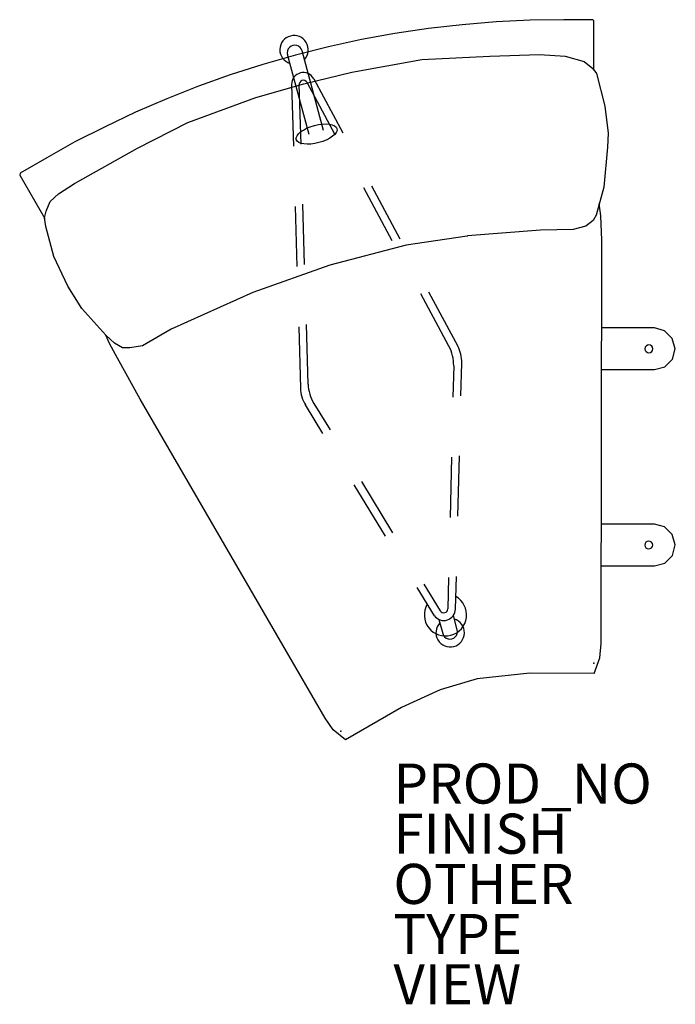
# Model space of a CAD drawing. Units: inches. Extents: x -28.6 to 4.1, y -17 to 32.1.
import ezdxf

# ---------------------------------------------------------------- set-up
doc = ezdxf.new("R2010")
doc.units = ezdxf.units.IN
doc.header["$MEASUREMENT"] = 0
for name, color, linetype in [('SEAT', 5, 'Continuous'), ('SEAT-BASE', 5, 'Continuous'), ('SEAT-FINISH', 7, 'Continuous'), ('SEAT-OTHER', 7, 'Continuous'), ('SEAT-PROD_NO', 7, 'Continuous'), ('SEAT-TYPE', 7, 'Continuous'), ('SEAT-VIEW', 7, 'Continuous')]:
    doc.layers.add(name, color=color, linetype=linetype)
doc.styles.get("Standard").update_dxf_attribs({"font": 'arial.ttf'})

msp = doc.modelspace()

# ---------------------------------------------------------------- linework, layer by layer
at = {"layer": 'SEAT'}
for p, q in [((-4.883, 31.96), (-6.567, 31.816)), ((-3.182, 32.037), (-4.883, 31.96)), ((-1.495, 32.067), (-3.182, 32.037)), ((-0.06, 32.066), (-1.495, 32.067)), ((0, 32.015), (-0.06, 32.066)), ((0, 29.552), (0, 32.015)), ((-8.248, 31.63), (-9.929, 31.376)), ((-6.567, 31.816), (-8.248, 31.63)), ((-11.593, 31.082), (-13.233, 30.715)), ((-9.929, 31.376), (-11.593, 31.082)), ((-13.233, 30.715), (-14.885, 30.306)), ((-14.885, 30.306), (-16.51, 29.838)), ((-12.073, 29.456), (-8.591, 30.078)), ((-8.591, 30.078), (-5.198, 30.255)), ((-5.198, 30.255), (-2.71, 30.326)), ((-2.71, 30.326), (-1.442, 30.253)), ((-1.442, 30.253), (-0.492, 29.991)), ((-0.492, 29.991), (-0.055, 29.631)), ((-16.51, 29.838), (-18.136, 29.322)), ((-14.472, 28.871), (-12.073, 29.456)), ((-0.055, 29.631), (0.12, 29.38)), ((-18.136, 29.322), (-19.727, 28.751)), ((0.12, 29.38), (0.544, 27.751)), ((-19.727, 28.751), (-21.298, 28.131)), ((-16.866, 28.192), (-14.472, 28.871)), ((-21.298, 28.131), (-22.859, 27.458)), ((-20.255, 26.941), (-16.866, 28.192)), ((0.544, 27.751), (0.705, 26.41)), ((-22.859, 27.458), (-24.365, 26.735)), ((-24.365, 26.735), (-25.877, 25.975)), ((-22.763, 25.662), (-20.255, 26.941)), ((0.705, 26.41), (0.672, 25.713)), ((-25.877, 25.975), (-27.28, 25.185)), ((-25.908, 23.909), (-22.763, 25.662)), ((0.672, 25.713), (0.49, 23.728)), ((-27.28, 25.185), (-28.615, 24.423)), ((-28.615, 24.423), (-28.635, 24.324)), ((-28.635, 24.324), (-27.386, 22.162)), ((-26.694, 23.386), (-25.908, 23.909)), ((0.49, 23.728), (0.104, 22.327)), ((-27.108, 23.013), (-26.694, 23.386)), ((-27.309, 22.519), (-27.108, 23.013)), ((0.341, 22.291), (0.265, 22.912)), ((-27.39, 22.187), (-27.309, 22.519)), ((-27.329, 21.764), (-27.39, 22.187)), ((0.104, 22.327), (-0.036, 22.062)), ((0.384, 21.074), (0.341, 22.291)), ((-26.933, 20.259), (-27.329, 21.764)), ((-1.034, 21.611), (-2.668, 21.581)), ((-0.413, 21.781), (-1.034, 21.611)), ((-0.036, 22.062), (-0.413, 21.781)), ((-6.33, 21.281), (-9.361, 20.836)), ((-6.313, 21.293), (-6.33, 21.281)), ((-2.668, 21.581), (-6.313, 21.293)), ((-9.361, 20.836), (-13.177, 19.841)), ((0.364, 0.982), (0.384, 21.074)), ((-26.237, 18.796), (-26.933, 20.259)), ((-13.177, 19.841), (-17.014, 18.464)), ((-25.53, 17.671), (-26.237, 18.796)), ((-17.014, 18.464), (-21.084, 16.643)), ((-24.335, 16.345), (-25.53, 17.671)), ((3.01, 16.706), (0.38, 16.706)), ((3.523, 16.567), (3.01, 16.706)), ((-23.904, 15.94), (-24.335, 16.345)), ((-24.159, 15.925), (-24.334, 16.344)), ((-21.084, 16.643), (-22.504, 15.817)), ((3.907, 16.188), (3.523, 16.567)), ((-23.763, 15.198), (-24.159, 15.925)), ((-23.512, 15.712), (-23.904, 15.94)), ((-23.145, 15.717), (-23.512, 15.712)), ((-22.504, 15.817), (-23.145, 15.717)), ((4.056, 15.671), (3.907, 16.188)), ((3.911, 15.153), (4.056, 15.671)), ((-22.62, 13.159), (-23.763, 15.198)), ((3.024, 14.627), (3.532, 14.765)), ((3.532, 14.765), (3.911, 15.153)), ((0.377, 14.627), (3.024, 14.627)), ((-13.4, -2.734), (-22.62, 13.159)), ((3.01, 6.927), (0.37, 6.927)), ((3.523, 6.788), (3.01, 6.927)), ((3.907, 6.409), (3.523, 6.788)), ((4.056, 5.892), (3.907, 6.409)), ((3.911, 5.374), (4.056, 5.892)), ((3.024, 4.848), (3.532, 4.986)), ((3.532, 4.986), (3.911, 5.374)), ((0.368, 4.848), (3.024, 4.848)), ((0.285, 0.258), (0.364, 0.982)), ((0.007, -0.507), (0.285, 0.258)), ((-5.828, -0.788), (-7.661, -1.331)), ((-3.201, -0.492), (-5.828, -0.788)), ((0.007, -0.507), (-3.201, -0.492)), ((-7.661, -1.331), (-9.599, -2.217)), ((-9.599, -2.217), (-12.386, -3.821)), ((-13.001, -3.328), (-13.4, -2.734)), ((-12.386, -3.821), (-13.001, -3.328))]:
    msp.add_line(p, q, dxfattribs=at)
at = {"layer": 'SEAT', "extrusion": (0, 1.22465e-16, -1)}
for centre in [(-2.741, 15.666), (-2.73, 5.888)]:
    msp.add_circle(centre, 0.197, dxfattribs=at)
at = {"layer": 'SEAT'}
for p in [(0, 0), (-12.627, -3.383)]:
    msp.add_point(p, dxfattribs=at)
at = {"layer": 'SEAT-BASE'}
for p, q in [((-13.484, 26.538), (-14.554, 30.52)), ((-14.208, 26.345), (-15.279, 30.325)), ((-13.976, 29.124), (-12.521, 26.425)), ((-15.075, 28.83), (-14.985, 25.765)), ((-14.607, 25.87), (-14.695, 28.832)), ((-12.901, 26.327), (-14.306, 28.936)), ((-10.056, 21.045), (-11.479, 23.686)), ((-11.097, 23.784), (-9.674, 21.143)), ((-14.898, 22.766), (-14.811, 19.767)), ((-14.43, 19.873), (-14.519, 22.872)), ((-7.229, 15.794), (-8.634, 18.403)), ((-8.25, 18.503), (-6.795, 15.803)), ((-14.724, 16.768), (-14.635, 13.703)), ((-14.254, 13.912), (-14.342, 16.874)), ((-6.995, 14.816), (-7.032, 13.264)), ((-6.633, 13.324), (-6.592, 14.954)), ((-13.52, 11.452), (-14.386, 12.866)), ((-13.968, 12.948), (-13.16, 11.623)), ((-6.786, 7.326), (-6.71, 10.325)), ((-7.103, 10.265), (-7.175, 7.266)), ((-10.388, 6.335), (-11.954, 8.893)), ((-11.599, 9.061), (-10.038, 6.499)), ((-8.477, 3.937), (-7.669, 2.612)), ((-7.246, 4.267), (-7.283, 2.715)), ((-6.903, 2.697), (-6.862, 4.327)), ((-7.956, 2.362), (-8.822, 3.776)), ((-7.734, 2.181), (-7.544, 1.474)), ((-6.818, 1.669), (-7.01, 2.375))]:
    msp.add_line(p, q, dxfattribs=at)
for centre, radius, start, end in [((-14.954, 30.568), 0.709, 316.8515, 252.8941), ((-14.917, 30.422), 0.376, 15.0404, 195.063), ((-14.49, 28.847), 0.584, 28.3294, 181.665), ((-14.489, 28.838), 0.208, 28.3043, 190.6672), ((-8.958, 14.863), 1.963, 358.6337, 28.3043), ((-8.291, 14.997), 1.7, 358.5442, 28.3294), ((-12.292, 13.97), 1.963, 181.6901, 211.3608), ((-12.936, 13.753), 1.7, 181.665, 211.4503), ((-7.406, 2.407), 1.052, 149.6538, 60.476), ((-7.488, 2.711), 0.584, 216.6799, 358.5442), ((-7.491, 2.72), 0.208, 211.3608, 358.6337), ((-7.17, 1.518), 0.709, 136.7339, 72.8368), ((-7.181, 1.571), 0.376, 194.9928, 15.1962)]:
    msp.add_arc(centre, radius, start, end, dxfattribs=at)
msp.add_ellipse((-13.828, 26.367), major_axis=(-1.014, -0.272), ratio=0.421053, dxfattribs=at)

# ---------------------------------------------------------------- texts
at = {"layer": 'SEAT-FINISH'}
msp.add_attdef('FINISH', (-10, -9.5), '', height=2, dxfattribs=at)
at = {"layer": 'SEAT-OTHER'}
msp.add_attdef('OTHER', (-10, -12), '', height=2, dxfattribs=at)
at = {"layer": 'SEAT-PROD_NO', "flags": 8}
msp.add_attdef('PROD_NO', (-10, -7), 'CCL9411W', height=2, dxfattribs=at)
at = {"layer": 'SEAT-TYPE', "flags": 2}
msp.add_attdef('TYPE', (-10, -14.5), 'SEAT', height=2, dxfattribs=at)
at = {"layer": 'SEAT-VIEW', "flags": 2}
msp.add_attdef('VIEW', (-10, -17), 'P', height=2, dxfattribs=at)

doc.saveas('drawing.dxf')
